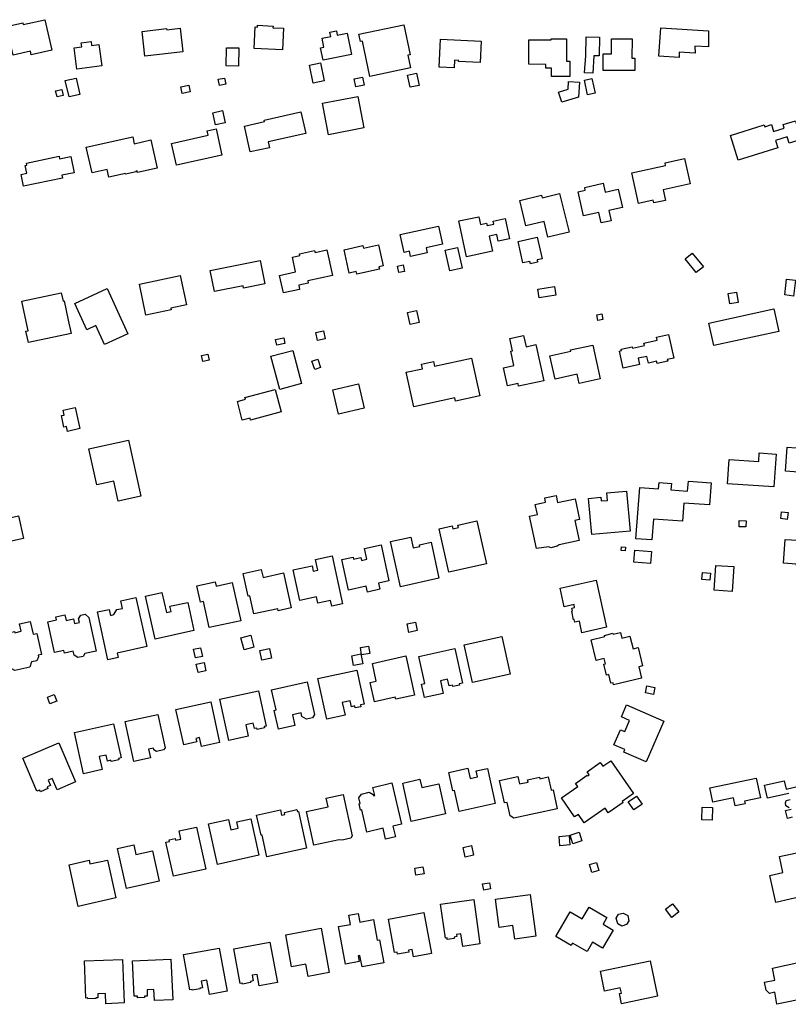
# Model space of a CAD drawing. Units: inches. Extents: x 326258 to 344137, y 4677707 to 4689665.
# Drawn here: x 334962 to 335245, y 4678731 to 4679094 of the extents above; entities that cross this region are included whole.
import ezdxf

# ---------------------------------------------------------------- set-up
doc = ezdxf.new("R2010")
doc.units = ezdxf.units.IN
doc.header["$MEASUREMENT"] = 0
doc.layers.add('BuildingFootPrints', color=7, linetype='Continuous')

msp = doc.modelspace()

# ---------------------------------------------------------------- linework, layer by layer
at = {"layer": 'BuildingFootPrints'}
for points in [[(334959.1733, 4679081.0151), (334956.7477, 4679091.6416), (334962.7615, 4679093.0143), (334962.9252, 4679092.2973), (334970.8926, 4679094.1159), (334973.4509, 4679082.9079), (334965.865, 4679081.1764), (334965.5733, 4679082.4544), (334959.1733, 4679081.0151)], [(335007.7918, 4679080.6372), (335006.7552, 4679089.7957), (335015.8001, 4679090.8195), (335015.8485, 4679090.3921), (335020.8024, 4679090.9528), (335021.7883, 4679082.2417), (335007.7918, 4679080.6372)], [(335055.0681, 4679091.7491), (335055.0395, 4679091.1375), (335058.9551, 4679090.9546), (335058.5859, 4679083.0468), (335048.145, 4679083.5344), (335048.5142, 4679091.4415), (335049.3096, 4679091.4043), (335049.3399, 4679092.0524), (335055.0681, 4679091.7491)], [(335072.6187, 4679083.7343), (335073.8338, 4679083.9845), (335073.161, 4679087.2525), (335076.4154, 4679087.9225), (335076.0906, 4679089.5002), (335078.4334, 4679089.9825), (335078.7539, 4679088.4258), (335082.3765, 4679089.1716), (335084.0012, 4679081.2799), (335073.5721, 4679079.1328), (335072.6187, 4679083.7343)], [(335105.7407, 4679076.3435), (335090.7492, 4679073.2057), (335088.026, 4679086.2165), (335087.3541, 4679086.0758), (335086.7851, 4679088.7945), (335103.3883, 4679092.2696), (335105.7039, 4679081.2066), (335104.764, 4679081.0099), (335105.7407, 4679076.3435)], [(335198.1364, 4679091.1738), (335215.7066, 4679090.0589), (335215.8084, 4679084.0635), (335210.7376, 4679084.3852), (335210.783, 4679081.7113), (335204.9522, 4679082.0813), (335204.9848, 4679080.1645), (335197.4031, 4679080.6456), (335198.1364, 4679091.1738)], [(334981.6319, 4679083.7327), (334984.4685, 4679084.1178), (334984.2706, 4679085.576), (334987.9112, 4679086.0702), (334988.1102, 4679084.6041), (334990.7752, 4679084.9659), (334991.8425, 4679077.1037), (334982.7012, 4679075.8628), (334981.6319, 4679083.7327)], [(335131.4528, 4679078.3046), (335123.5648, 4679078.6968), (335123.5826, 4679079.0535), (335122.0786, 4679079.1282), (335121.9413, 4679076.3681), (335116.4177, 4679076.6428), (335116.9267, 4679086.8794), (335131.8423, 4679086.1378), (335131.4528, 4679078.3046)], [(335149.439, 4679077.6571), (335149.4213, 4679086.7046), (335157.6788, 4679086.7208), (335157.6782, 4679087.0172), (335163.365, 4679087.0283), (335163.381, 4679078.8554), (335164.6026, 4679078.8578), (335164.6137, 4679073.2102), (335157.8371, 4679073.197), (335157.8312, 4679076.1867), (335155.7836, 4679076.1827), (335155.7808, 4679077.6183), (335149.439, 4679077.6571)], [(335170.544, 4679080.7886), (335170.6747, 4679087.7614), (335175.5619, 4679087.6698), (335175.4317, 4679080.7253), (335173.4955, 4679080.7616), (335173.0281, 4679074.3824), (335169.9775, 4679074.4695), (335170.544, 4679080.7886)], [(335176.8796, 4679075.4258), (335176.9108, 4679081.5811), (335179.9736, 4679081.5656), (335180.0014, 4679087.0496), (335187.5283, 4679087.0115), (335187.4925, 4679079.9455), (335188.619, 4679079.9398), (335188.5958, 4679075.3657), (335176.8796, 4679075.4258)], [(335037.9128, 4679083.7977), (335042.442, 4679083.6898), (335042.2814, 4679076.9441), (335037.7414, 4679077.0522), (335037.9128, 4679083.7977)], [(335068.539, 4679077.355), (335072.6159, 4679078.1943), (335073.9775, 4679071.5806), (335069.9311, 4679070.7476), (335068.539, 4679077.355)], [(334978.3958, 4679071.682), (334982.4038, 4679072.6041), (334983.7931, 4679066.5651), (334979.7839, 4679065.6427), (334978.3958, 4679071.682)], [(335034.8546, 4679072.1351), (335037.1405, 4679072.6089), (335037.6161, 4679070.3142), (335035.2957, 4679069.8332), (335034.8546, 4679072.1351)], [(335088.7445, 4679069.9808), (335085.6503, 4679069.3271), (335085.0244, 4679072.2897), (335088.1186, 4679072.9434), (335088.7445, 4679069.9808)], [(335105.6873, 4679069.1997), (335104.7263, 4679073.6477), (335107.9778, 4679074.3502), (335108.9388, 4679069.9022), (335105.6873, 4679069.1997)], [(335168.1053, 4679071.1005), (335167.82, 4679065.507), (335161.6435, 4679063.6399), (335160.3934, 4679067.338), (335163.9376, 4679068.5437), (335164.1543, 4679071.3021), (335168.1053, 4679071.1005)], [(335171.1541, 4679066.3637), (335169.9775, 4679071.8112), (335172.7242, 4679072.4045), (335173.9009, 4679066.957), (335171.1541, 4679066.3637)], [(334974.8596, 4679067.836), (334977.1171, 4679068.3512), (334977.6158, 4679066.1661), (334975.3802, 4679065.6558), (334974.8596, 4679067.836)], [(335021.0213, 4679069.3271), (335024.0065, 4679069.9372), (335024.5141, 4679067.4535), (335021.5289, 4679066.8434), (335021.0213, 4679069.3271)], [(335073.2736, 4679063.2695), (335086.3476, 4679065.8407), (335088.6222, 4679054.2747), (335075.5483, 4679051.7035), (335073.2736, 4679063.2695)], [(335033.8577, 4679055.3343), (335032.8673, 4679059.7918), (335036.4598, 4679060.5901), (335037.4547, 4679056.1127), (335033.8577, 4679055.3343)], [(335046.6698, 4679045.3228), (335044.5463, 4679054.8796), (335051.9225, 4679056.5185), (335051.796, 4679057.0876), (335065.3481, 4679060.0988), (335067.1285, 4679052.0863), (335053.2923, 4679049.012), (335053.7679, 4679046.8714), (335046.6698, 4679045.3228)], [(335241.3421, 4679046.87), (335226.6575, 4679042.3621), (335223.8669, 4679051.4524), (335236.3217, 4679055.2758), (335236.5115, 4679054.6575), (335238.9666, 4679055.4112), (335239.7309, 4679052.9213), (335243.6978, 4679054.139), (335243.2916, 4679055.4624), (335247.8628, 4679056.8656), (335249.9912, 4679049.9324), (335245.534, 4679048.5641), (335244.8313, 4679050.8531), (335240.5252, 4679049.5311), (335241.3421, 4679046.87)], [(335017.601, 4679048.5064), (335031.1635, 4679051.5199), (335030.8117, 4679053.1028), (335034.0547, 4679053.8234), (335036.2055, 4679044.1436), (335019.4163, 4679040.4131), (335017.601, 4679048.5064)], [(335010.0045, 4679049.7517), (335012.3232, 4679039.337), (335005.0886, 4679037.7263), (335004.9424, 4679038.3834), (335004.4951, 4679038.2838), (335004.5667, 4679037.9623), (335000.6817, 4679037.0973), (335000.6044, 4679037.4444), (334994.4647, 4679036.0775), (334993.8548, 4679038.8166), (334988.2927, 4679037.5783), (334986.1632, 4679047.1426), (335003.2778, 4679050.953), (335003.8503, 4679048.3815), (335010.0045, 4679049.7517)], [(334962.0921, 4679037.0731), (334964.2033, 4679037.5108), (334963.6272, 4679040.29), (334964.227, 4679040.4144), (334964.0556, 4679041.2411), (334976.1229, 4679043.7426), (334976.3182, 4679042.801), (334980.4489, 4679043.6573), (334981.6899, 4679037.6708), (334977.1708, 4679036.734), (334977.3945, 4679035.6551), (334963.0352, 4679032.6784), (334962.0921, 4679037.0731)], [(335189.9633, 4679026.3435), (335187.4786, 4679037.6225), (335199.9344, 4679040.3665), (335199.7313, 4679041.2887), (335206.9509, 4679042.8792), (335209.0113, 4679033.5266), (335199.0039, 4679031.322), (335199.8532, 4679027.4668), (335195.5961, 4679026.5289), (335195.3766, 4679027.5254), (335189.9633, 4679026.3435)], [(335169.6125, 4679021.8023), (335167.6635, 4679030.6495), (335170.2959, 4679031.2294), (335170.0668, 4679032.2692), (335176.9497, 4679033.7855), (335177.6622, 4679030.5512), (335182.4751, 4679031.6115), (335183.9678, 4679024.8356), (335179.0395, 4679023.7499), (335179.8733, 4679019.9648), (335176.0912, 4679019.1316), (335175.2381, 4679023.0044), (335169.6125, 4679021.8023)], [(335148.4054, 4679018.0771), (335146.1393, 4679027.4032), (335154.1424, 4679029.3479), (335154.3613, 4679028.4472), (335160.8299, 4679030.019), (335164.2831, 4679015.808), (335156.4799, 4679013.9119), (335155.0741, 4679019.6975), (335148.4054, 4679018.0771)], [(335123.6869, 4679019.8778), (335131.0423, 4679021.447), (335131.6602, 4679018.5507), (335133.8555, 4679019.019), (335134.0355, 4679018.1752), (335136.5162, 4679018.7045), (335136.273, 4679019.8444), (335140.7097, 4679020.7909), (335142.2979, 4679013.3463), (335138.1538, 4679012.4622), (335137.6426, 4679014.8582), (335134.8782, 4679014.2684), (335136.07, 4679008.6819), (335126.5073, 4679006.6417), (335123.6869, 4679019.8778)], [(335101.9446, 4679014.8451), (335116.1149, 4679017.9435), (335117.5618, 4679011.3262), (335111.5726, 4679010.0167), (335111.9933, 4679008.0925), (335105.8515, 4679006.7496), (335105.4217, 4679008.7152), (335103.3976, 4679008.2726), (335101.9446, 4679014.8451)], [(335145.4722, 4679012.2784), (335152.5833, 4679013.8472), (335154.3232, 4679005.9606), (335152.5219, 4679005.5632), (335152.716, 4679004.6836), (335150.0563, 4679004.0968), (335149.8613, 4679004.9807), (335147.221, 4679004.3982), (335145.4722, 4679012.2784)], [(335057.484, 4678999.8215), (335063.4215, 4679001.1198), (335062.2365, 4679006.5395), (335064.9585, 4679007.1347), (335064.8101, 4679007.8135), (335070.4289, 4679009.042), (335070.5914, 4679008.2988), (335074.8917, 4679009.2391), (335076.9574, 4678999.7915), (335067.8994, 4678997.811), (335068.079, 4678996.9897), (335064.54, 4678996.2159), (335064.8811, 4678994.656), (335058.8778, 4678993.3434), (335057.484, 4678999.8215)], [(335081.3188, 4679009.294), (335088.2395, 4679010.8073), (335088.4461, 4679009.8626), (335093.9857, 4679011.0738), (335095.6825, 4679003.3137), (335094.1241, 4679002.9729), (335094.3271, 4679002.0441), (335085.9772, 4679000.2184), (335085.7574, 4679001.2236), (335083.1911, 4679000.6625), (335081.3188, 4679009.294)], [(335120.2497, 4679001.4865), (335118.5866, 4679009.0926), (335123.1561, 4679010.0918), (335124.8148, 4679002.506), (335120.2497, 4679001.4865)], [(335211.2477, 4679000.8195), (335207.1076, 4679005.8747), (335209.7169, 4679008.0117), (335213.857, 4679002.9564), (335211.2477, 4679000.8195)], [(335031.9292, 4679001.6402), (335050.3473, 4679005.2826), (335052.0528, 4678996.6587), (335044.192, 4678995.1041), (335044.0285, 4678995.9309), (335033.5194, 4678993.8526), (335031.9292, 4679001.6402)], [(335100.986, 4679003.2482), (335103.0507, 4679003.6996), (335103.5761, 4679001.2968), (335101.497, 4679000.8422), (335100.986, 4679003.2482)], [(335008.129, 4678985.1804), (335005.7744, 4678996.6101), (335020.8598, 4678999.7178), (335023.0831, 4678988.9258), (335017.313, 4678987.7371), (335017.4512, 4678987.0664), (335008.129, 4678985.1804)], [(335243.889, 4678992.5829), (335244.5863, 4678998.379), (335247.8598, 4678997.9852), (335247.1626, 4678992.189), (335243.889, 4678992.5829)], [(334981.9207, 4678989.482), (334993.9164, 4678994.9336), (335001.5046, 4678978.2364), (334992.8744, 4678974.3143), (334989.7117, 4678981.2736), (334986.353, 4678979.7472), (334981.9207, 4678989.482)], [(335152.807, 4678994.7619), (335158.9082, 4678995.677), (335159.3889, 4678992.4719), (335153.2877, 4678991.5568), (335152.807, 4678994.7619)], [(334980.56, 4678978.3899), (334964.7912, 4678975.0025), (334963.881, 4678979.2396), (334964.6849, 4678979.4123), (334962.3565, 4678990.2515), (334976.9131, 4678993.3785), (334977.5725, 4678990.309), (334977.9761, 4678990.3957), (334979.5132, 4678983.2402), (334980.56, 4678978.3899)], [(335223.6679, 4678989.3579), (335223.0578, 4678993.1058), (335226.1047, 4678993.6018), (335226.7148, 4678989.8539), (335223.6679, 4678989.3579)], [(335217.7108, 4678973.9557), (335215.8973, 4678982.1878), (335239.8702, 4678987.4689), (335241.7, 4678979.1625), (335217.7108, 4678973.9557)], [(335107.99, 4678986.86), (335108.98, 4678982.49), (335105.69, 4678981.75), (335104.72, 4678986.13), (335107.99, 4678986.86)], [(335174.5145, 4678985.2483), (335176.3554, 4678985.6539), (335176.8132, 4678983.576), (335174.9792, 4678983.172), (335174.5145, 4678985.2483)], [(335056, 4678976.2), (335059.05, 4678976.82), (335059.47, 4678974.74), (335056.43, 4678974.12), (335056, 4678976.2)], [(335073.68, 4678979.35), (335074.28, 4678976.36), (335071.46, 4678975.79), (335070.86, 4678978.8), (335073.68, 4678979.35)], [(335140.1416, 4678965.7365), (335143.9574, 4678966.5771), (335142.8055, 4678971.8058), (335143.4045, 4678971.9378), (335142.4021, 4678976.488), (335147.5155, 4678977.6145), (335148.4277, 4678973.4738), (335152.0118, 4678974.2634), (335154.9402, 4678960.9703), (335145.6887, 4678958.9322), (335145.4762, 4678959.8969), (335141.6156, 4678959.0464), (335140.1416, 4678965.7365)], [(335184.3215, 4678965.5572), (335182.9216, 4678971.912), (335183.65, 4678972.0725), (335183.5372, 4678972.5845), (335187.6368, 4678973.4877), (335187.7611, 4678972.9234), (335192.1407, 4678973.8882), (335191.9419, 4678974.7908), (335196.8416, 4678975.8701), (335196.5763, 4678977.0744), (335201.0166, 4678978.0525), (335202.9423, 4678969.3111), (335200.5524, 4678968.7846), (335200.6981, 4678968.1235), (335196.7642, 4678967.2569), (335196.5712, 4678968.1331), (335193.5847, 4678967.4752), (335193.0404, 4678969.9461), (335189.7894, 4678969.2299), (335190.3024, 4678966.9012), (335184.3215, 4678965.5572)], [(335157.2271, 4678970.1191), (335164.9974, 4678971.8308), (335164.8935, 4678972.3023), (335173.0928, 4678974.1086), (335175.8245, 4678961.7081), (335168.0384, 4678959.9929), (335167.3033, 4678963.3295), (335159.1174, 4678961.5262), (335157.2271, 4678970.1191)], [(335028.6634, 4678970.2055), (335031.0583, 4678970.6989), (335031.4927, 4678968.5905), (335029.1199, 4678968.1017), (335028.6634, 4678970.2055)], [(335057.5372, 4678957.7295), (335054.2714, 4678970.0261), (335062.3222, 4678972.1643), (335065.5861, 4678959.8744), (335057.5372, 4678957.7295)], [(335104.204, 4678964.0624), (335110.1795, 4678965.3788), (335109.8181, 4678967.0195), (335114.2688, 4678968), (335114.641, 4678966.3103), (335128.3449, 4678969.3291), (335131.4175, 4678955.3816), (335122.3878, 4678953.3924), (335122.1084, 4678954.6606), (335106.9766, 4678951.3271), (335104.204, 4678964.0624)], [(335070.4409, 4678965.1275), (335069.395, 4678968.1781), (335071.5587, 4678968.9199), (335072.6046, 4678965.8693), (335070.4409, 4678965.1275)], [(335088.6573, 4678950.7897), (335079.2876, 4678948.6107), (335077.1981, 4678957.5958), (335086.5678, 4678959.7748), (335088.6573, 4678950.7897)], [(335041.909, 4678953.3541), (335044.855, 4678954.1365), (335044.696, 4678954.7351), (335055.9143, 4678957.7145), (335058.1127, 4678949.4368), (335046.7718, 4678946.4249), (335046.5786, 4678947.1524), (335043.7371, 4678946.3978), (335041.909, 4678953.3541)], [(334983.7624, 4678943.2819), (334979.283, 4678942.2661), (334978.879, 4678944.0476), (334977.9298, 4678943.8323), (334976.9687, 4678948.0701), (334978.0435, 4678948.3138), (334977.6528, 4678950.0367), (334982.0067, 4678951.024), (334983.7624, 4678943.2819)], [(334987.1254, 4678935.8558), (335001.7249, 4678939.0897), (335006.3143, 4678918.3711), (334997.9168, 4678916.5109), (334996.2671, 4678923.9582), (334990.0592, 4678922.5831), (334987.1254, 4678935.8558)], [(335244.1588, 4678927.5754), (335244.7401, 4678936.4301), (335254.7428, 4678935.7735), (335254.9514, 4678938.9515), (335262.1588, 4678938.4784), (335261.4083, 4678927.0448), (335254.2184, 4678927.5167), (335254.0676, 4678925.2199), (335248.8196, 4678925.5644), (335248.9322, 4678927.2803), (335244.1588, 4678927.5754)], [(335234.5069, 4678934.3155), (335240.6876, 4678933.9097), (335239.8951, 4678921.8374), (335222.7484, 4678922.9629), (335223.3315, 4678931.845), (335234.299, 4678931.1251), (335234.5069, 4678934.3155)], [(335189.0001, 4678902.6884), (335190.3947, 4678921.5585), (335197.3522, 4678921.0443), (335197.529, 4678923.4362), (335202.0928, 4678923.0989), (335201.9184, 4678920.7383), (335208.0637, 4678920.2842), (335208.3357, 4678923.9646), (335216.7798, 4678923.3406), (335216.1739, 4678915.1418), (335206.6999, 4678915.842), (335206.2047, 4678909.1407), (335195.4544, 4678909.9352), (335194.8867, 4678902.2533), (335189.0001, 4678902.6884)], [(335152.284, 4678899.0277), (335149.7564, 4678910.9686), (335152.6238, 4678911.5755), (335151.8249, 4678915.3496), (335155.6513, 4678916.1596), (335155.3176, 4678917.7361), (335159.5447, 4678918.6309), (335160.0879, 4678916.0649), (335166.5893, 4678917.4411), (335168.2089, 4678909.79), (335166.4211, 4678909.4116), (335167.9801, 4678902.0467), (335160.6032, 4678900.4852), (335159.9759, 4678899.8775), (335157.6226, 4678899.3327), (335156.8163, 4678899.7249), (335152.284, 4678899.0277)], [(335172.7145, 4678904.2445), (335171.5316, 4678917.5559), (335176.0841, 4678917.9515), (335176.1989, 4678916.6305), (335178.4309, 4678916.8244), (335178.1868, 4678919.6345), (335185.5525, 4678920.2745), (335186.8788, 4678905.4904), (335172.7145, 4678904.2445)], [(335244.83, 4678909.83), (335242.45, 4678910.11), (335242.74, 4678912.62), (335245.12, 4678912.35), (335244.83, 4678909.83)], [(334963.0001, 4678902.7969), (334955.6998, 4678901.22), (334953.9054, 4678909.5274), (334961.2057, 4678911.1043), (334963.0001, 4678902.7969)], [(335119.9136, 4678890.3822), (335116.397, 4678906.3449), (335121.1186, 4678907.385), (335121.3568, 4678906.3035), (335123.4976, 4678906.7751), (335123.2908, 4678907.714), (335130.3293, 4678909.2645), (335133.8107, 4678893.4616), (335119.9136, 4678890.3822)], [(335229.6, 4678909.34), (335229.58, 4678907.05), (335227.04, 4678907.07), (335227.07, 4678909.37), (335229.6, 4678909.34)], [(335243.4295, 4678893.6116), (335244.0043, 4678902.4303), (335248.7257, 4678902.1226), (335248.7614, 4678902.6709), (335250.8737, 4678902.5332), (335250.963, 4678903.9035), (335260.5061, 4678903.2815), (335260.4007, 4678901.6646), (335264.3089, 4678901.4099), (335264.0925, 4678898.0885), (335265.7103, 4678897.983), (335265.3354, 4678892.2305), (335257.0058, 4678892.7733), (335256.9747, 4678892.2971), (335248.227, 4678892.8673), (335248.2532, 4678893.2697), (335243.4295, 4678893.6116)], [(335082.9755, 4678883.6983), (335080.4853, 4678895.0024), (335084.5839, 4678895.9053), (335084.7449, 4678895.1745), (335087.447, 4678895.7697), (335087.6894, 4678894.6695), (335089.6976, 4678895.1119), (335088.8251, 4678899.0727), (335094.9322, 4678900.418), (335097.8436, 4678887.2021), (335093.9721, 4678886.3492), (335094.4808, 4678884.0402), (335089.9024, 4678883.0315), (335089.4325, 4678885.1647), (335082.9755, 4678883.6983)], [(335102.0808, 4678884.9779), (335098.4068, 4678901.6555), (335105.8756, 4678903.3008), (335106.751, 4678899.3269), (335109.2072, 4678899.868), (335109.0792, 4678900.4494), (335113.3719, 4678901.3951), (335116.3061, 4678888.0757), (335102.0808, 4678884.9779)], [(335185.1106, 4678899.6269), (335185.0343, 4678898.2105), (335183.5792, 4678898.2889), (335183.6555, 4678899.7052), (335185.1106, 4678899.6269)], [(335188.6079, 4678898.5047), (335194.6655, 4678898.0253), (335194.3146, 4678893.5907), (335188.2569, 4678894.0701), (335188.6079, 4678898.5047)], [(335064.992, 4678879.8391), (335062.4944, 4678891.1764), (335069.4842, 4678892.7162), (335069.9198, 4678890.7388), (335071.6602, 4678891.1222), (335070.801, 4678895.0226), (335076.8796, 4678896.3326), (335080.7117, 4678878.7185), (335076.7341, 4678877.8425), (335076.2734, 4678879.9336), (335071.6326, 4678878.9112), (335071.1288, 4678881.1981), (335064.992, 4678879.8391)], [(335047.9942, 4678874.9324), (335046.5164, 4678881.6407), (335045.8434, 4678881.4925), (335044.0053, 4678889.8364), (335050.7458, 4678891.3214), (335051.3812, 4678888.4373), (335058.9201, 4678890.0981), (335061.7754, 4678877.137), (335057.0215, 4678876.0897), (335056.8511, 4678876.8634), (335047.9942, 4678874.9324)], [(335213.3358, 4678887.6061), (335213.5061, 4678890.2016), (335216.4626, 4678890.0075), (335216.2936, 4678887.4333), (335213.3358, 4678887.6061)], [(335217.8322, 4678883.7355), (335218.4288, 4678892.8245), (335225.0553, 4678892.3895), (335224.4569, 4678883.2725), (335217.8322, 4678883.7355)], [(335031.4988, 4678869.9068), (335029.3682, 4678879.5782), (335028.3066, 4678879.3444), (335026.9901, 4678885.3205), (335033.6887, 4678886.7962), (335034.0304, 4678885.245), (335040.031, 4678886.5669), (335043.1399, 4678872.4546), (335031.4988, 4678869.9068)], [(335169.0555, 4678868.0325), (335168.1179, 4678872.2884), (335166.409, 4678871.9119), (335166.2069, 4678872.8293), (335165.9836, 4678872.7801), (335165.2692, 4678876.023), (335165.525, 4678876.0793), (335165.3032, 4678877.0862), (335166.3583, 4678877.3187), (335166.1272, 4678878.3676), (335162.5503, 4678877.5946), (335161.0818, 4678884.4461), (335174.3443, 4678887.3906), (335178.1689, 4678870.0299), (335169.0555, 4678868.0325)], [(335011.5673, 4678865.597), (335008.053, 4678881.5491), (335014.0912, 4678882.8793), (335015.727, 4678875.4542), (335017.4329, 4678875.83), (335017.0088, 4678877.7554), (335023.5831, 4678879.2037), (335025.8811, 4678868.7724), (335011.5673, 4678865.597)], [(334994.1659, 4678857.9845), (334990.2717, 4678875.6617), (334994.6115, 4678876.6177), (334995.0959, 4678874.4188), (334996.3795, 4678874.7016), (334997.4762, 4678876.5278), (334999.5087, 4678876.9756), (334998.8886, 4678879.7906), (335004.4856, 4678881.0236), (335008.4701, 4678862.9365), (334997.496, 4678860.5189), (334997.8685, 4678858.8282), (334994.1659, 4678857.9845)], [(334974.4769, 4678860.6871), (334971.9783, 4678872.0289), (334975.1474, 4678872.727), (334974.8864, 4678873.9114), (334978.2622, 4678874.6551), (334978.7251, 4678872.5538), (334981.4484, 4678873.1537), (334981.8363, 4678871.393), (334983.6178, 4678871.7855), (334983.3299, 4678873.0925), (334984.1092, 4678874.4841), (334985.7635, 4678874.8485), (334987.0579, 4678873.6586), (334989.7879, 4678861.2665), (334985.5754, 4678860.3385), (334984.9741, 4678859.272), (334982.9958, 4678858.8362), (334981.6323, 4678859.7044), (334981.2967, 4678861.228), (334978.0618, 4678860.5154), (334977.8594, 4678861.4342), (334974.4769, 4678860.6871)], [(334954.8723, 4678855.2792), (334951.6736, 4678868.3934), (334955.8293, 4678869.3089), (334956.1953, 4678867.6472), (334959.6482, 4678868.4078), (334959.7383, 4678867.999), (334962.1612, 4678868.5328), (334961.5557, 4678871.2812), (334965.502, 4678872.1505), (334966.5402, 4678867.4377), (334967.9743, 4678867.7536), (334969.6935, 4678859.9495), (334968.4596, 4678859.6777), (334968.5731, 4678859.1628), (334967.8822, 4678857.6928), (334965.8935, 4678857.2547), (334965.3608, 4678855.3319), (334959.7607, 4678854.0982), (334958.7013, 4678854.7383), (334956.1763, 4678854.1835), (334954.8723, 4678855.2792)], [(335104.5422, 4678871.2672), (335107.6364, 4678871.9209), (335108.298, 4678868.7892), (335105.2039, 4678868.1355), (335104.5422, 4678871.2672)], [(335191.0702, 4678851.3076), (335180.7417, 4678848.78), (335180.5491, 4678849.567), (335179.7387, 4678849.3686), (335178.9556, 4678852.5689), (335178.1662, 4678852.3757), (335177.191, 4678856.3606), (335177.7453, 4678856.4962), (335177.2445, 4678858.5426), (335174.2913, 4678857.8198), (335172.4332, 4678865.4125), (335177.4719, 4678866.6456), (335177.3748, 4678867.0422), (335180.5072, 4678867.8088), (335180.5912, 4678867.4658), (335183.2345, 4678868.1127), (335183.7571, 4678865.977), (335186.7726, 4678866.715), (335187.8984, 4678862.1145), (335189.7786, 4678862.5746), (335191.4479, 4678855.7535), (335190.065, 4678855.415), (335191.0702, 4678851.3076)], [(335046.8367, 4678867.0638), (335048.0246, 4678862.6573), (335044.4059, 4678861.6818), (335043.2181, 4678866.0884), (335046.8367, 4678867.0638)], [(335128.6435, 4678849.618), (335125.5692, 4678863.573), (335139.5299, 4678866.6485), (335142.6037, 4678852.6958), (335128.6435, 4678849.618)], [(335028.2921, 4678862.4902), (335029.0259, 4678859.2843), (335026.4839, 4678858.7024), (335025.7501, 4678861.9083), (335028.2921, 4678862.4902)], [(335050.9389, 4678857.8446), (335050.198, 4678861.4618), (335053.7734, 4678862.194), (335054.5142, 4678858.5769), (335050.9389, 4678857.8446)], [(335087.7639, 4678859.8057), (335087.2846, 4678862.5077), (335090.317, 4678863.0457), (335090.7964, 4678860.3437), (335087.7639, 4678859.8057)], [(335110.9527, 4678844.0952), (335109.8542, 4678849.0816), (335111.0344, 4678849.3416), (335108.8427, 4678859.2902), (335122.1341, 4678862.2183), (335124.9544, 4678849.4162), (335123.7275, 4678849.1459), (335123.8267, 4678848.6957), (335121.403, 4678848.1617), (335121.2918, 4678848.6662), (335120.0544, 4678848.3935), (335119.5085, 4678850.8717), (335116.8534, 4678850.2868), (335117.8874, 4678845.5934), (335110.9527, 4678844.0952)], [(335027.401, 4678853.2833), (335026.7307, 4678856.3791), (335029.6416, 4678857.0027), (335030.3276, 4678853.9428), (335027.401, 4678853.2833)], [(335088.1562, 4678856.5372), (335084.8005, 4678855.8835), (335084.0914, 4678859.5238), (335087.447, 4678860.1775), (335088.1562, 4678856.5372)], [(335092.4562, 4678842.5292), (335090.8832, 4678849.6694), (335093.16, 4678850.171), (335091.7169, 4678856.7213), (335104.0662, 4678859.4419), (335107.2489, 4678844.9947), (335100.3338, 4678843.4713), (335100.1685, 4678844.2218), (335092.4562, 4678842.5292)], [(335074.947, 4678836.121), (335071.6533, 4678851.0718), (335085.9752, 4678854.2269), (335088.7326, 4678841.7103), (335087.2946, 4678841.3935), (335087.4448, 4678840.7115), (335085.4124, 4678840.2638), (335085.2488, 4678841.0068), (335083.9777, 4678840.7268), (335083.4893, 4678842.9439), (335080.6256, 4678842.313), (335081.6592, 4678837.6215), (335074.947, 4678836.121)], [(335057.0409, 4678832.4187), (335055.4807, 4678839.3822), (335056.1715, 4678839.5411), (335054.5057, 4678846.9586), (335067.7112, 4678849.8554), (335070.3459, 4678837.8652), (335069.6327, 4678836.5656), (335067.3896, 4678836.0714), (335065.7063, 4678837.1207), (335065.414, 4678838.4475), (335062.2559, 4678837.7518), (335063.1422, 4678833.7836), (335057.0409, 4678832.4187)], [(335038.7899, 4678828.269), (335035.4373, 4678843.4874), (335049.6763, 4678846.6243), (335052.5506, 4678833.5766), (335051.7808, 4678833.407), (335051.8955, 4678832.886), (335049.1998, 4678832.2921), (335049.0743, 4678832.8619), (335048.2208, 4678832.6739), (335047.7863, 4678834.6461), (335044.9751, 4678834.0268), (335045.8952, 4678829.8505), (335038.7899, 4678828.269)], [(335192.9877, 4678848.4314), (335195.9947, 4678847.8648), (335195.5005, 4678845.2421), (335192.4935, 4678845.8086), (335192.9877, 4678848.4314)], [(334971.8157, 4678844.3046), (334974.3234, 4678845.2371), (334975.252, 4678842.74), (334972.7443, 4678841.8075), (334971.8157, 4678844.3046)], [(335022.108, 4678826.6759), (335019.2489, 4678839.6544), (335032.0907, 4678842.5072), (335035.328, 4678827.4661), (335028.6603, 4678825.9954), (335027.953, 4678829.3409), (335026.6449, 4678829.0325), (335026.9317, 4678827.7307), (335022.108, 4678826.6759)], [(335180.8616, 4678826.6676), (335183.2679, 4678832.2165), (335184.8609, 4678831.5257), (335186.6573, 4678835.6682), (335183.5988, 4678836.9945), (335185.501, 4678841.3811), (335199.2484, 4678835.4195), (335192.7272, 4678820.3815), (335184.5226, 4678823.9394), (335184.9391, 4678824.8998), (335180.8616, 4678826.6676)], [(335003.7019, 4678820.5499), (335000.4617, 4678835.2168), (335012.5604, 4678837.869), (335015.2323, 4678825.5582), (335014.6098, 4678824.771), (335012.0726, 4678824.2121), (335011.0669, 4678824.771), (335010.9172, 4678825.4502), (335009.084, 4678825.0463), (335009.8409, 4678821.8935), (335003.7019, 4678820.5499)], [(334985.127, 4678816.0077), (334981.7718, 4678831.2304), (334996.244, 4678834.4202), (334999.0077, 4678821.8811), (334998.0304, 4678821.6657), (334998.1369, 4678821.1827), (334995.2877, 4678820.5548), (334995.1985, 4678820.9595), (334993.9774, 4678820.6904), (334993.4874, 4678822.9133), (334990.9519, 4678822.3545), (334992.0108, 4678817.5499), (334985.127, 4678816.0077)], [(334967.9669, 4678809.5403), (334962.8007, 4678821.7218), (334976.0642, 4678827.3469), (334982.1512, 4678812.9941), (334975.3756, 4678810.1206), (334973.6044, 4678814.2969), (334972.1113, 4678813.6637), (334972.9407, 4678811.7081), (334971.713, 4678811.1874), (334971.9916, 4678810.5305), (334969.2405, 4678809.3638), (334968.9892, 4678809.9562), (334967.9669, 4678809.5403)], [(335179.674, 4678820.7799), (335188.1285, 4678808.6647), (335183.9487, 4678805.7478), (335184.2297, 4678805.3451), (335178.7933, 4678801.5513), (335177.597, 4678803.2655), (335169.9168, 4678797.9059), (335167.7368, 4678801.0298), (335166.3713, 4678800.0769), (335161.4987, 4678807.0593), (335167.4826, 4678811.2351), (335166.6259, 4678812.4626), (335170.9365, 4678815.4707), (335171.1307, 4678815.1924), (335171.732, 4678815.612), (335170.9616, 4678816.716), (335175.8229, 4678820.1084), (335176.769, 4678818.7526), (335179.674, 4678820.7799)], [(335119.9814, 4678816.4671), (335126.9511, 4678818.0026), (335127.7839, 4678814.2224), (335130.5696, 4678814.8361), (335130.0781, 4678817.067), (335134.2053, 4678817.9327), (335137.0229, 4678804.9835), (335123.7354, 4678802.0972), (335122.0256, 4678809.858), (335121.4565, 4678809.7327), (335119.9814, 4678816.4671)], [(335106.049, 4678798.3993), (335102.931, 4678812.5517), (335109.2543, 4678813.9448), (335109.9179, 4678810.9324), (335116.298, 4678812.338), (335118.7598, 4678801.1637), (335106.049, 4678798.3993)], [(335138.6231, 4678813.4516), (335145.379, 4678814.94), (335145.975, 4678812.2348), (335149.207, 4678812.9468), (335149.0215, 4678813.7885), (335153.4318, 4678814.7601), (335153.5664, 4678814.1491), (335156.6462, 4678814.8275), (335157.7157, 4678809.9731), (335158.393, 4678810.1223), (335159.9364, 4678803.1166), (335143.9382, 4678799.592), (335142.5449, 4678800.4338), (335141.4422, 4678805.4391), (335140.456, 4678805.2218), (335138.6231, 4678813.4516)], [(335216.2811, 4678810.8437), (335233.3645, 4678814.4172), (335234.8883, 4678807.1326), (335229.042, 4678805.9097), (335229.242, 4678804.9536), (335225.5754, 4678804.1866), (335224.9735, 4678807.0642), (335217.403, 4678805.4806), (335216.2811, 4678810.8437)], [(335098.9422, 4678812.6087), (335102.5157, 4678797.3557), (335099.3142, 4678796.6056), (335100.2208, 4678792.7359), (335096.6292, 4678791.8945), (335095.697, 4678795.8734), (335089.7268, 4678794.4747), (335087.7921, 4678802.7325), (335087.331, 4678802.6244), (335086.8022, 4678804.8817), (335087.2396, 4678804.9842), (335086.7362, 4678807.1332), (335087.7472, 4678808.4904), (335090.568, 4678809.1513), (335092.055, 4678808.3681), (335092.1709, 4678807.873), (335092.6419, 4678807.9834), (335091.9425, 4678810.9687), (335098.9422, 4678812.6087)], [(335070.1688, 4678789.6259), (335067.4238, 4678802.0858), (335075.3564, 4678803.8334), (335074.6564, 4678807.0107), (335080.9293, 4678808.3927), (335084.2889, 4678793.1436), (335083.7605, 4678792.1899), (335080.6273, 4678791.4996), (335079.4436, 4678791.6771), (335070.1688, 4678789.6259)], [(335188.1939, 4678802.6506), (335186.1238, 4678805.6795), (335189.2069, 4678807.7866), (335191.277, 4678804.7578), (335188.1939, 4678802.6506)], [(335049.0242, 4678800.7082), (335057.8266, 4678802.6475), (335058.2472, 4678800.7386), (335059.437, 4678801.0007), (335059.273, 4678801.7454), (335063.9063, 4678802.7662), (335064.0681, 4678802.0314), (335064.4074, 4678802.1061), (335067.3925, 4678788.5565), (335052.785, 4678785.3383), (335051.0135, 4678793.3792), (335050.6309, 4678793.2949), (335049.0242, 4678800.7082)], [(335217.278, 4678803.5601), (335217.1174, 4678798.9087), (335213.2695, 4678799.0415), (335213.4327, 4678803.6928), (335217.278, 4678803.5601)], [(335031.3151, 4678797.5541), (335038.6711, 4678799.1747), (335039.5096, 4678795.3688), (335042.263, 4678795.9754), (335041.7533, 4678798.2886), (335046.8839, 4678799.4189), (335049.8542, 4678785.9366), (335034.5901, 4678782.5738), (335031.3151, 4678797.5541)], [(335018.2945, 4678778.224), (335015.5438, 4678790.7098), (335016.874, 4678791.0028), (335016.7455, 4678791.586), (335019.0151, 4678792.086), (335019.1422, 4678791.5092), (335021.0439, 4678791.9282), (335020.3861, 4678794.9141), (335026.8524, 4678796.3387), (335030.2734, 4678780.8104), (335018.2945, 4678778.224)], [(335164.5736, 4678789.7292), (335160.9564, 4678789.4459), (335160.6853, 4678792.9085), (335164.3024, 4678793.1917), (335164.5736, 4678789.7292)], [(335165.6631, 4678790.165), (335164.6825, 4678793.3681), (335168.0926, 4678794.412), (335169.0731, 4678791.2089), (335165.6631, 4678790.165)], [(335000.9533, 4678773.6682), (334997.7052, 4678788.4116), (335003.6494, 4678789.7211), (335004.4268, 4678786.1922), (335010.5399, 4678787.5389), (335013.0105, 4678776.3243), (335000.9533, 4678773.6682)], [(335125.9617, 4678785.284), (335125.2209, 4678788.8576), (335128.3435, 4678789.505), (335129.0843, 4678785.9314), (335125.9617, 4678785.284)], [(334983.2121, 4678767.0936), (334979.8288, 4678782.4509), (334987.2381, 4678784.0833), (334987.5296, 4678782.7598), (334994.0003, 4678784.1853), (334997.0875, 4678770.1725), (334983.2121, 4678767.0936)], [(335240.62, 4678768.52), (335238.42, 4678778.51), (335243.23, 4678779.58), (335241.93, 4678785.42), (335248.38, 4678786.86), (335250.96, 4678775.31), (335258.83, 4678777.03), (335261.06, 4678767.15), (335252.5, 4678765.22), (335251.21, 4678770.93), (335240.62, 4678768.52)], [(335107.3531, 4678781.144), (335110.4037, 4678781.6669), (335110.8419, 4678779.111), (335107.7913, 4678778.5881), (335107.3531, 4678781.144)], [(335172.6923, 4678779.5807), (335171.8365, 4678782.5459), (335174.4052, 4678783.2872), (335175.261, 4678780.322), (335172.6923, 4678779.5807)], [(335134.963, 4678775.823), (335135.3623, 4678773.5424), (335132.8036, 4678773.0944), (335132.4043, 4678775.375), (335134.963, 4678775.823)], [(335116.9047, 4678767.9505), (335129.1628, 4678769.6479), (335131.4347, 4678753.2277), (335125.0599, 4678752.331), (335124.4215, 4678756.9433), (335122.7334, 4678756.6967), (335122.8423, 4678755.9104), (335121.8605, 4678755.7744), (335121.9342, 4678755.2426), (335119.3623, 4678754.8865), (335119.2884, 4678755.4203), (335118.6781, 4678755.3358), (335116.9047, 4678767.9505)], [(335138.5463, 4678759.266), (335137.1028, 4678769.691), (335149.8924, 4678771.4619), (335152.0164, 4678756.1224), (335144.2612, 4678755.0485), (335143.5758, 4678759.9989), (335138.5463, 4678759.266)], [(335159.3707, 4678755.9594), (335164.7217, 4678765.0944), (335169.1627, 4678762.474), (335171.7837, 4678766.8049), (335178.2995, 4678763.0199), (335176.8435, 4678760.469), (335180.5662, 4678758.2943), (335176.6881, 4678751.6559), (335172.9697, 4678753.8281), (335170.9605, 4678750.3886), (335165.5731, 4678753.5358), (335165.0394, 4678752.6222), (335159.3707, 4678755.9594)], [(335202.2564, 4678763.0311), (335199.9179, 4678766.0854), (335202.5169, 4678768.0752), (335204.8553, 4678765.0209), (335202.2564, 4678763.0311)], [(335081.8589, 4678745.8006), (335079.2876, 4678759.6155), (335083.6127, 4678760.4204), (335082.9819, 4678763.8092), (335086.4603, 4678764.4566), (335087.0565, 4678761.2533), (335092.0814, 4678762.1886), (335093.5008, 4678754.5623), (335094.3759, 4678754.7252), (335095.9496, 4678746.2698), (335087.911, 4678744.7736), (335087.1365, 4678748.9352), (335086.4322, 4678748.8042), (335086.8194, 4678746.7239), (335081.8589, 4678745.8006)], [(335097.6594, 4678762.3324), (335110.7677, 4678764.7871), (335113.5151, 4678749.6905), (335106.8462, 4678748.4653), (335106.3521, 4678751.1547), (335105.0299, 4678750.9118), (335105.1577, 4678750.2162), (335100.9741, 4678749.4476), (335100.8399, 4678750.1777), (335099.9239, 4678750.0361), (335097.6594, 4678762.3324)], [(335183.8088, 4678759.7954), (335182.2407, 4678760.6624), (335181.6947, 4678762.6937), (335182.5191, 4678764.1846), (335184.264, 4678764.619), (335185.9557, 4678763.6836), (335186.3016, 4678761.7955), (335185.4983, 4678760.3428), (335183.8088, 4678759.7954)], [(335059.7888, 4678756.5897), (335072.8246, 4678758.9845), (335075.824, 4678742.6579), (335067.9818, 4678741.2172), (335067.1562, 4678745.7111), (335061.9406, 4678744.7529), (335059.7888, 4678756.5897)], [(335038.0861, 4678735.7622), (335031.6185, 4678734.574), (335030.6452, 4678739.8718), (335028.5898, 4678739.4942), (335029.0314, 4678737.0904), (335028.0901, 4678736.9175), (335028.1287, 4678736.7073), (335025.2838, 4678736.1847), (335025.2288, 4678736.4841), (335024.4087, 4678736.3334), (335022.0261, 4678749.3024), (335035.2077, 4678751.724), (335038.0861, 4678735.7622)], [(335042.9261, 4678738.6703), (335040.5865, 4678751.4054), (335053.9483, 4678753.8601), (335056.6852, 4678738.9625), (335049.9704, 4678737.7289), (335049.1837, 4678742.0115), (335047.3171, 4678741.6686), (335047.7045, 4678739.5593), (335046.6976, 4678739.3743), (335046.7688, 4678738.9866), (335043.7651, 4678738.4347), (335043.6942, 4678738.8207), (335042.9261, 4678738.6703)], [(334985.506, 4678746.9648), (334999.4907, 4678747.5158), (335000.1237, 4678731.4478), (334993.364, 4678731.1815), (334993.2151, 4678734.9606), (334990.3627, 4678734.8482), (334990.4195, 4678733.4057), (334989.6951, 4678733.3772), (334989.7065, 4678733.0868), (334986.6715, 4678732.9673), (334986.6587, 4678733.2918), (334986.0097, 4678733.2663), (334985.506, 4678746.9648)], [(335003.7876, 4678733.9089), (335003.2051, 4678747.0056), (335017.3957, 4678747.6368), (335018.0875, 4678732.6278), (335011.3123, 4678732.3136), (335011.1356, 4678736.4564), (335008.5665, 4678736.3441), (335008.6696, 4678734.0259), (335007.6122, 4678733.9789), (335007.6327, 4678733.5174), (335005.0898, 4678733.4043), (335005.0659, 4678733.9418), (335003.7876, 4678733.9089)], [(335183.6707, 4678731.1456), (335182.8865, 4678734.8938), (335183.6076, 4678735.0447), (335183.1904, 4678737.0389), (335177.4134, 4678735.8302), (335175.8683, 4678743.2145), (335194.2104, 4678747.0523), (335196.9617, 4678733.9033), (335183.6707, 4678731.1456)], [(335240.9353, 4678730.962), (335240.2029, 4678735.3905), (335238.3195, 4678734.9023), (335237.0639, 4678736.1228), (335236.4367, 4678739.1175), (335240.2436, 4678739.9148), (335239.3168, 4678744.3402), (335249.4246, 4678746.4572), (335250.2235, 4678742.6428), (335248.2792, 4678742.2355), (335249.1177, 4678738.2324), (335250.376, 4678738.4959), (335250.7609, 4678736.6584), (335251.8462, 4678736.8857), (335252.5753, 4678733.4043), (335240.9353, 4678730.962)]]:
    msp.add_lwpolyline(points, close=True, dxfattribs=at)
for points in [[(335245.393, 4678808.7309), (335237.5156, 4678806.9607), (335237.5156, 4678806.9607), (335236.4606, 4678811.7448), (335243.7144, 4678813.3444), (335244.4144, 4678810.3074), (335249.5235, 4678811.4916)], [(335245.4683, 4678803.3893), (335244.3435, 4678804.186), (335244.1091, 4678805.2489), (335244.3769, 4678806.1595), (335245.8867, 4678806.4924)], [(335246.5824, 4678799.9269), (335244.8541, 4678799.5457), (335244.2141, 4678802.4479), (335246.2449, 4678802.8957)]]:
    msp.add_lwpolyline(points, dxfattribs=at)

doc.saveas('drawing.dxf')
